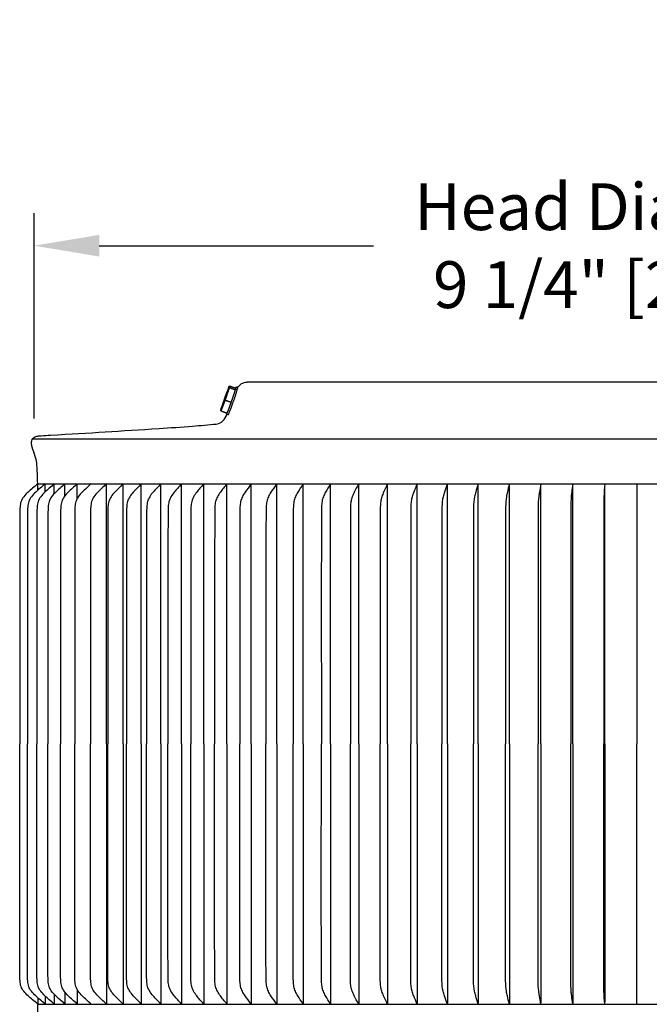
# Model space of a CAD drawing. Units: inches. Extents: x -2.6 to 68.5, y -5.5 to 16.8.
# Drawn here: x 51.6 to 56.5, y 9.3 to 16.8 of the extents above; entities that cross this region are included whole.
import ezdxf

# ---------------------------------------------------------------- set-up
doc = ezdxf.new("R2010")
doc.units = ezdxf.units.IN
doc.header["$MEASUREMENT"] = 0
doc.layers.add('Aura Vent', color=250, linetype='Continuous')
doc.layers.add('Dimension (ANSI)', color=5, linetype='Continuous')
doc.styles.add('Arial', font='arial.ttf')
doc.dimstyles.new('Dimensions', dxfattribs={"dimtxt": 0.089844, "dimasz": 0.125, "dimexe": 0.0625, "dimexo": 0.125, "dimgap": 0.09, "dimtad": 0, "dimtih": 1, "dimtoh": 1, "dimzin": 0, "dimdsep": 46, "dimlunit": 5, "dimtxsty": 'Arial', "dimcen": 0, "dimadec": 0, "dimazin": 0, "dimtfac": 1, "dimtofl": 0, "dimtmove": 0, "dimatfit": 3, "dimfxl": 1, "dimfrac": 2, "dimtolj": 1, "dimtzin": 0, "dimarcsym": 0})

# ---------------------------------------------------------------- blocks, each defined once
blk = doc.blocks.new('*D62')
at = {"layer": 'Defpoints', "color": 0, "transparency": 16777216}
for p in [(61.0049, 15.0849), (51.7278, 13.2566), (61.0049, 13.2566)]:
    blk.add_point(p, dxfattribs=at)
at = {"layer": 'Dimension (ANSI)', "color": 0, "lineweight": -2, "transparency": 16777216}
for p, q in [((51.7278, 13.7566), (51.7278, 15.3349)), ((61.0049, 13.7566), (61.0049, 15.3349)), ((52.2278, 15.0849), (54.3348, 15.0849)), ((60.5049, 15.0849), (58.3978, 15.0849))]:
    blk.add_line(p, q, dxfattribs=at)
at = {"layer": 'Dimension (ANSI)', "color": 0, "transparency": 16777216}
for points in [[(52.2278, 15.1682), (52.2278, 15.0016), (51.7278, 15.0849)], [(60.5049, 15.1682), (60.5049, 15.0016), (61.0049, 15.0849)]]:
    blk.add_solid(points, dxfattribs=at)
at = {"layer": 'Dimension (ANSI)', "color": 0, "transparency": 16777216, "insert": (56.3663, 15.0849), "char_height": 0.359375, "attachment_point": 5, "style": 'Arial'}
blk.add_mtext('\\A1;Head Diameter\\P9 1/4" [24 cm]', dxfattribs=at)

msp = doc.modelspace()

# ---------------------------------------------------------------- linework, layer by layer
at = {"layer": 'Aura Vent'}
for points in [[(51.717, 13.6022), (60.995, 13.6022)], [(51.7547, 13.2555), (60.9573, 13.2555)], [(51.7547, 9.2566), (60.9593, 9.2566)]]:
    msp.add_lwpolyline(points, dxfattribs=at)
for points, degree in [([(53.2267, 13.9947), (53.2104, 13.9467), (53.1942, 13.8987)], 2), ([(53.2197, 13.9886), (53.2234, 13.9982), (53.2271, 14.0078)], 2), ([(53.2271, 14.0078), (53.2269, 14.0013), (53.2267, 13.9947)], 2), ([(53.2267, 13.9947), (53.2503, 13.9863), (53.2739, 13.9779)], 2), ([(53.2271, 14.0078), (53.2507, 13.9994), (53.2744, 13.991)], 2), ([(53.2793, 13.999), (53.2855, 13.9968), (53.2916, 13.9946)], 2), ([(53.2899, 13.9938), (53.3075, 14.0197), (53.3303, 14.0364), (53.3626, 14.0364)], 3), ([(56.356, 14.0364), (54.8593, 14.0364), (53.3626, 14.0364)], 2), ([(59.3487, 14.0364), (57.8523, 14.0364), (56.356, 14.0364)], 2), ([(53.2744, 13.991), (53.2741, 13.9845), (53.2739, 13.9779)], 2), ([(53.1942, 13.8987), (53.1782, 13.8573), (53.1623, 13.8158)], 2), ([(53.1627, 13.8288), (53.1659, 13.8384), (53.1692, 13.8479)], 2), ([(53.1942, 13.8987), (53.2178, 13.8903), (53.2415, 13.8819)], 2), ([(53.1298, 13.7149), (53.1683, 13.7192), (53.1924, 13.7489), (53.2107, 13.7888)], 3), ([(53.1623, 13.8158), (53.1625, 13.8223), (53.1627, 13.8288)], 2), ([(53.1623, 13.8158), (53.1859, 13.8074), (53.2095, 13.799)], 2), ([(53.2126, 13.7882), (53.2092, 13.7893), (53.2059, 13.7905)], 2), ([(51.7547, 13.2506), (51.7547, 13.2531), (51.7547, 13.2555)], 2), ([(51.7547, 13.2059), (51.7547, 13.2283), (51.7547, 13.2506)], 2), ([(51.8122, 13.2506), (51.8122, 13.2531), (51.8122, 13.2555)], 2), ([(51.8122, 13.1943), (51.8122, 13.2225), (51.8122, 13.2506)], 2), ([(51.8821, 13.2506), (51.8821, 13.2531), (51.8821, 13.2555)], 2), ([(51.8821, 13.1801), (51.8821, 13.2154), (51.8821, 13.2506)], 2), ([(51.9643, 13.2506), (51.9643, 13.2531), (51.9643, 13.2555)], 2), ([(51.9643, 13.1641), (51.9643, 13.2074), (51.9643, 13.2506)], 2), ([(52.0586, 13.2506), (52.0586, 13.2531), (52.0586, 13.2555)], 2), ([(52.0586, 13.143), (52.0586, 13.1968), (52.0586, 13.2506)], 2), ([(52.1646, 13.2555), (52.1647, 13.256), (52.1647, 13.2566)], 2), ([(52.2821, 11.2566), (52.2821, 12.2536), (52.2821, 13.2506)], 2), ([(52.4108, 11.2566), (52.4108, 12.2536), (52.4108, 13.2506)], 2), ([(52.5503, 11.2566), (52.5503, 12.2536), (52.5503, 13.2506)], 2), ([(52.7002, 11.2566), (52.7002, 12.2536), (52.7002, 13.2506)], 2), ([(52.8602, 11.2566), (52.8602, 12.2536), (52.8602, 13.2506)], 2), ([(53.0297, 11.2566), (53.0297, 12.2536), (53.0297, 13.2506)], 2), ([(53.2083, 11.2566), (53.2083, 12.2536), (53.2083, 13.2506)], 2), ([(53.3956, 11.2566), (53.3956, 12.2536), (53.3956, 13.2506)], 2), ([(53.591, 11.2566), (53.591, 12.2536), (53.591, 13.2506)], 2), ([(53.794, 11.2566), (53.794, 12.253), (53.794, 13.2495)], 2), ([(54.0039, 11.2566), (54.0039, 12.2536), (54.0039, 13.2506)], 2), ([(54.2204, 11.2566), (54.2204, 12.2536), (54.2204, 13.2506)], 2), ([(54.4427, 11.2566), (54.4427, 12.2536), (54.4427, 13.2506)], 2), ([(54.6702, 11.2566), (54.6702, 12.2536), (54.6702, 13.2506)], 2), ([(54.9023, 11.2566), (54.9023, 12.2526), (54.9023, 13.2487)], 2), ([(55.1385, 11.2566), (55.1385, 12.2527), (55.1385, 13.2488)], 2), ([(55.378, 11.2566), (55.378, 12.2536), (55.378, 13.2506)], 2), ([(55.6201, 11.2566), (55.6201, 12.251), (55.6201, 13.2455)], 2), ([(55.8643, 11.2566), (55.8643, 12.2527), (55.8643, 13.2488)], 2), ([(56.1098, 11.2566), (56.1098, 12.2487), (56.1098, 13.2408)], 2), ([(56.356, 13.2555), (56.356, 12.256), (56.356, 11.2566)], 2), ([(54.1637, 13.1287), (54.1627, 13.1239), (54.1618, 13.1189), (54.1611, 13.1138)], 3), ([(52.2821, 11.2566), (52.2821, 10.2595), (52.2821, 9.2625)], 2), ([(52.4108, 11.2566), (52.4108, 10.2595), (52.4108, 9.2625)], 2), ([(52.5503, 11.2566), (52.5503, 10.2595), (52.5503, 9.2625)], 2), ([(52.7002, 11.2566), (52.7002, 10.2595), (52.7002, 9.2625)], 2), ([(52.8602, 11.2566), (52.8602, 10.2595), (52.8602, 9.2625)], 2), ([(53.0297, 11.2566), (53.0297, 10.2595), (53.0297, 9.2625)], 2), ([(53.2083, 11.2566), (53.2083, 10.2595), (53.2083, 9.2625)], 2), ([(53.3956, 11.2566), (53.3956, 10.2595), (53.3956, 9.2625)], 2), ([(53.591, 11.2566), (53.591, 10.2595), (53.591, 9.2625)], 2), ([(53.794, 11.2566), (53.794, 10.2595), (53.794, 9.2625)], 2), ([(54.0039, 11.2566), (54.0039, 10.2595), (54.0039, 9.2625)], 2), ([(54.2204, 11.2566), (54.2204, 10.2595), (54.2204, 9.2625)], 2), ([(54.4427, 11.2566), (54.4427, 10.2595), (54.4427, 9.2625)], 2), ([(54.6702, 11.2566), (54.6702, 10.2595), (54.6702, 9.2625)], 2), ([(54.9023, 11.2566), (54.9023, 10.2605), (54.9023, 9.2644)], 2), ([(55.1385, 11.2566), (55.1385, 10.2605), (55.1385, 9.2644)], 2), ([(55.378, 11.2566), (55.378, 10.2595), (55.378, 9.2625)], 2), ([(55.6201, 11.2566), (55.6201, 10.2621), (55.6201, 9.2676)], 2), ([(55.8643, 11.2566), (55.8643, 10.2604), (55.8643, 9.2643)], 2), ([(56.1098, 11.2566), (56.1098, 10.2644), (56.1098, 9.2723)], 2), ([(56.356, 9.2576), (56.356, 10.2571), (56.356, 11.2566)], 2), ([(51.7547, 9.3072), (51.7547, 9.2848), (51.7547, 9.2625)], 2), ([(51.8122, 9.3188), (51.8122, 9.2906), (51.8122, 9.2625)], 2), ([(51.8821, 9.333), (51.8821, 9.2977), (51.8821, 9.2625)], 2), ([(51.9643, 9.349), (51.9643, 9.3058), (51.9643, 9.2625)], 2), ([(52.0586, 9.3701), (52.0586, 9.3163), (52.0586, 9.2625)], 2), ([(51.7547, 9.2625), (51.7547, 9.26), (51.7547, 9.2576)], 2), ([(51.8122, 9.2625), (51.8122, 9.26), (51.8122, 9.2576)], 2), ([(51.8821, 9.2625), (51.8821, 9.26), (51.8821, 9.2576)], 2), ([(51.9643, 9.2625), (51.9643, 9.26), (51.9643, 9.2576)], 2), ([(52.0586, 9.2625), (52.0586, 9.26), (52.0586, 9.2576)], 2)]:
    msp.add_open_spline(points, degree=degree, dxfattribs=at)
for points, weights in [([(53.2739, 13.9779), (53.2849, 14.0143), (53.2744, 13.991)], [1, 0.866025403784, 1]), ([(53.2415, 13.8819), (53.2588, 13.9296), (53.2739, 13.9779)], [1, 0.999731900111, 1]), ([(53.1671, 13.8353), (53.1775, 13.8747), (53.1919, 13.9128)], [1, 0.998611594567, 1]), ([(53.182, 13.8687), (53.1764, 13.8508), (53.1672, 13.8344)], [1, 0.994310017688, 1]), ([(53.2095, 13.799), (53.2268, 13.84), (53.2415, 13.8819)], [1, 0.999523079372, 1]), ([(53.2065, 13.8001), (53.2048, 13.7936), (53.2047, 13.7917)], [0.983279962338, 0.98063878005, 1]), ([(53.2047, 13.7917), (53.2046, 13.7882), (53.2095, 13.799)], [1, 0.965925826289, 1])]:
    msp.add_rational_spline(points, weights, degree=2, dxfattribs=at)
for points, weights, knots in [([(53.1919, 13.9128), (53.2043, 13.952), (53.2222, 13.9891), (53.219, 13.9707), (53.2121, 13.9533)], [1, 0.997442300952, 1, 0.994335814765, 1], [0, 0, 0, 0.0821732, 0.0821732, 0.119485, 0.119485, 0.119485]), ([(53.2174, 13.7872), (53.2169, 13.7741), (53.2541, 13.8774), (53.2761, 13.9346), (53.2918, 13.9938)], [1, 0.707106781187, 1, 0.998523393633, 1], [0, 0, 0, 0.1834848, 0.1834848, 0.3058459, 0.3058459, 0.3058459]), ([(53.1975, 13.9108), (53.1975, 13.9108), (53.1975, 13.9108), (53.1922, 13.896), (53.1872, 13.8824)], [0.999682273302, 0.999841050391, 1, 0.926902008537, 0.890290463415], [-0.22596829, -0.22596829, -0.22596829, -0.22590699, -0.22590699, -0.19771694, -0.19771694, -0.19771694])]:
    msp.add_rational_spline(points, weights, degree=2, knots=knots, dxfattribs=at)
for points, knots in [([(51.7547, 13.2555), (51.7528, 13.3251), (51.7501, 13.4256), (51.7332, 13.4747), (51.7152, 13.5236), (51.7039, 13.5696), (51.7131, 13.606), (51.7406, 13.6202), (51.7628, 13.6237), (51.7976, 13.6269), (52.1442, 13.6452), (52.4488, 13.6659), (52.921, 13.6953), (53.0663, 13.709), (53.1266, 13.7147)], [0, 0, 0, 0, 0.083103, 0.120183, 0.194145, 0.227454, 0.262731, 0.300109, 0.312224, 0.332052, 0.403935, 1.344212, 1.601519, 1.784072, 1.784072, 1.784072, 1.784072]), ([(51.7547, 13.2555), (51.7267, 13.2305), (51.6897, 13.2024), (51.6476, 13.1591), (51.624, 13.1204), (51.6188, 13.0832), (51.6176, 13.0443), (51.6168, 12.9511), (51.6165, 12.7124), (51.6163, 12.1301), (51.6165, 11.6162), (51.6166, 11.2566)], [0, 0, 0, 0, 0.090267, 0.139757, 0.181469, 0.225129, 0.250803, 0.299147, 0.505539, 0.969867, 2.053296, 2.053296, 2.053296, 2.053296]), ([(51.8122, 13.2555), (51.7846, 13.2305), (51.7479, 13.2024), (51.7063, 13.1591), (51.6831, 13.1203), (51.678, 13.0832), (51.6768, 13.0443), (51.6761, 12.9511), (51.6757, 12.7124), (51.6755, 12.1301), (51.6757, 11.6162), (51.6758, 11.2566)], [0, 0, 0, 0, 0.089587, 0.138789, 0.180374, 0.224012, 0.249685, 0.298028, 0.504418, 0.96874, 2.052157, 2.052157, 2.052157, 2.052157]), ([(51.8821, 13.2555), (51.8549, 13.2305), (51.8188, 13.2024), (51.7779, 13.159), (51.755, 13.1202), (51.75, 13.0832), (51.7489, 13.0443), (51.7481, 12.9511), (51.7477, 12.7124), (51.7476, 12.1301), (51.7478, 11.6162), (51.7479, 11.2566)], [0, 0, 0, 0, 0.088763, 0.13762, 0.179051, 0.222662, 0.248335, 0.296677, 0.503064, 0.967379, 2.05078, 2.05078, 2.05078, 2.05078]), ([(51.9643, 13.2555), (51.9376, 13.2305), (51.9021, 13.2023), (51.8619, 13.159), (51.8395, 13.1202), (51.8347, 13.0831), (51.8335, 13.0443), (51.8328, 12.9511), (51.8324, 12.7124), (51.8323, 12.1301), (51.8325, 11.6162), (51.8326, 11.2566)], [0, 0, 0, 0, 0.087802, 0.136255, 0.177509, 0.221089, 0.24676, 0.295101, 0.501485, 0.965792, 2.049176, 2.049176, 2.049176, 2.049176]), ([(52.0586, 13.2555), (52.0324, 13.2305), (51.9976, 13.2022), (51.9583, 13.1589), (51.9364, 13.1201), (51.9317, 13.0831), (51.9306, 13.0443), (51.9299, 12.9511), (51.9295, 12.7124), (51.9294, 12.1301), (51.9295, 11.6162), (51.9296, 11.2566)], [0, 0, 0, 0, 0.08671, 0.134705, 0.175758, 0.219304, 0.244974, 0.293314, 0.499693, 0.963992, 2.047354, 2.047354, 2.047354, 2.047354]), ([(52.1646, 13.2555), (52.1391, 13.2304), (52.1051, 13.2022), (52.0667, 13.1588), (52.0454, 13.12), (52.0409, 13.0831), (52.0398, 13.0443), (52.0391, 12.9511), (52.0387, 12.7124), (52.0386, 12.1301), (52.0388, 11.6162), (52.0388, 11.2566)], [0, 0, 0, 0, 0.085493, 0.132981, 0.173812, 0.217319, 0.242988, 0.291326, 0.497701, 0.96199, 2.04533, 2.04533, 2.04533, 2.04533]), ([(52.2821, 13.2555), (52.2573, 13.2304), (52.2242, 13.2021), (52.1869, 13.1587), (52.1663, 13.1199), (52.1619, 13.0831), (52.1608, 13.0443), (52.1601, 12.9511), (52.1598, 12.7124), (52.1596, 12.1301), (52.1598, 11.6162), (52.1599, 11.2566)], [0, 0, 0, 0, 0.08416, 0.131094, 0.171684, 0.21515, 0.240817, 0.289154, 0.495524, 0.959802, 2.043118, 2.043118, 2.043118, 2.043118]), ([(52.4108, 13.2555), (52.3868, 13.2304), (52.3546, 13.202), (52.3185, 13.1586), (52.2986, 13.1197), (52.2943, 13.0831), (52.2933, 13.0443), (52.2926, 12.9511), (52.2923, 12.7124), (52.2922, 12.1301), (52.2923, 11.6162), (52.2924, 11.2566)], [0, 0, 0, 0, 0.08272, 0.129058, 0.169391, 0.212813, 0.238478, 0.286814, 0.493179, 0.957445, 2.040734, 2.040734, 2.040734, 2.040734]), ([(52.5503, 13.2555), (52.5271, 13.2304), (52.4959, 13.2019), (52.4612, 13.1584), (52.442, 13.1196), (52.438, 13.0831), (52.4369, 13.0443), (52.4363, 12.9511), (52.436, 12.7124), (52.4359, 12.1301), (52.436, 11.6162), (52.4361, 11.2566)], [0, 0, 0, 0, 0.081185, 0.12689, 0.16695, 0.210326, 0.235989, 0.284324, 0.490683, 0.954938, 2.038198, 2.038198, 2.038198, 2.038198]), ([(52.7002, 13.2555), (52.6779, 13.2303), (52.6479, 13.2017), (52.6145, 13.1583), (52.5961, 13.1195), (52.5923, 13.0831), (52.5913, 13.0443), (52.5907, 12.9511), (52.5904, 12.7124), (52.5903, 12.1301), (52.5904, 11.6162), (52.5905, 11.2566)], [0, 0, 0, 0, 0.079565, 0.124606, 0.164382, 0.20771, 0.233372, 0.281704, 0.488058, 0.9523, 2.03553, 2.03553, 2.03553, 2.03553]), ([(52.8602, 13.2555), (52.8388, 13.2303), (52.81, 13.2016), (52.7781, 13.1581), (52.7606, 13.1193), (52.757, 13.0831), (52.756, 13.0443), (52.7555, 12.9511), (52.7552, 12.7124), (52.7551, 12.1301), (52.7552, 11.6162), (52.7553, 11.2566)], [0, 0, 0, 0, 0.077873, 0.122225, 0.161709, 0.204988, 0.230647, 0.278978, 0.485326, 0.949555, 2.032754, 2.032754, 2.032754, 2.032754]), ([(53.0297, 13.2555), (53.0093, 13.2303), (52.9818, 13.2015), (52.9516, 13.158), (52.9349, 13.1192), (52.9315, 13.0831), (52.9306, 13.0443), (52.9301, 12.9511), (52.9298, 12.7124), (52.9297, 12.1301), (52.9298, 11.6162), (52.9299, 11.2566)], [0, 0, 0, 0, 0.076125, 0.119768, 0.158954, 0.202183, 0.227841, 0.27617, 0.482512, 0.946727, 2.029895, 2.029895, 2.029895, 2.029895]), ([(53.2083, 13.2555), (53.189, 13.2302), (53.1629, 13.2013), (53.1343, 13.1578), (53.1186, 13.119), (53.1155, 13.0831), (53.1146, 13.0443), (53.1141, 12.9511), (53.1138, 12.7124), (53.1137, 12.1301), (53.1138, 11.6162), (53.1139, 11.2566)], [0, 0, 0, 0, 0.074335, 0.117258, 0.156144, 0.199323, 0.224979, 0.273306, 0.479642, 0.943843, 2.026979, 2.026979, 2.026979, 2.026979]), ([(53.3956, 13.2555), (53.3774, 13.2302), (53.3527, 13.2011), (53.3259, 13.1576), (53.3112, 13.1189), (53.3083, 13.0831), (53.3074, 13.0443), (53.3069, 12.9511), (53.3067, 12.7124), (53.3066, 12.1301), (53.3067, 11.6162), (53.3068, 11.2566)], [0, 0, 0, 0, 0.072522, 0.11472, 0.153306, 0.196436, 0.22209, 0.270416, 0.476745, 0.940932, 2.024035, 2.024035, 2.024035, 2.024035]), ([(53.591, 13.2555), (53.574, 13.2302), (53.5508, 13.2009), (53.5258, 13.1575), (53.5121, 13.1188), (53.5094, 13.0831), (53.5086, 13.0443), (53.5082, 12.9511), (53.5079, 12.7124), (53.5079, 12.1301), (53.508, 11.6162), (53.508, 11.2566)], [0, 0, 0, 0, 0.070703, 0.11218, 0.150471, 0.193552, 0.219204, 0.267528, 0.473852, 0.938025, 2.021095, 2.021095, 2.021095, 2.021095]), ([(53.794, 13.2555), (53.7782, 13.2301), (53.7566, 13.2007), (53.7335, 13.1573), (53.7209, 13.1186), (53.7184, 13.083), (53.7176, 13.0443), (53.7172, 12.9512), (53.7168, 12.3528), (53.7171, 11.7704), (53.7171, 11.2566)], [0, 0, 0, 0, 0.068899, 0.109666, 0.147668, 0.190701, 0.216351, 0.264672, 0.470986, 2.018157, 2.018157, 2.018157, 2.018157]), ([(54.0039, 13.2555), (53.9894, 13.2301), (53.9694, 13.2005), (53.9484, 13.1571), (53.9367, 13.1185), (53.9339, 13.067), (53.9335, 12.9597), (53.933, 12.3527), (53.9334, 11.7704), (53.9334, 11.2566)], [0, 0, 0, 0, 0.067133, 0.107213, 0.144938, 0.187927, 0.261896, 0.468207, 2.015362, 2.015362, 2.015362, 2.015362]), ([(54.2204, 13.2555), (54.2072, 13.23), (54.1889, 13.2003), (54.1699, 13.1569), (54.1593, 13.1183), (54.1567, 13.067), (54.1564, 12.9597), (54.156, 12.3527), (54.1563, 11.7704), (54.1563, 11.2566)], [0, 0, 0, 0, 0.065427, 0.104847, 0.142308, 0.185255, 0.259221, 0.465527, 2.012639, 2.012639, 2.012639, 2.012639]), ([(54.4427, 13.2555), (54.4308, 13.23), (54.4144, 13.2), (54.3974, 13.1568), (54.3879, 13.1182), (54.3857, 13.067), (54.3854, 12.9597), (54.385, 12.3527), (54.3853, 11.7704), (54.3853, 11.2566)], [0, 0, 0, 0, 0.063805, 0.102603, 0.139819, 0.182727, 0.256689, 0.462989, 2.010062, 2.010062, 2.010062, 2.010062]), ([(54.6702, 13.2555), (54.6595, 13.2299), (54.6458, 13.1998), (54.6246, 13.1431), (54.6196, 13.0793), (54.6199, 12.9597), (54.6191, 12.3527), (54.6198, 11.7704), (54.6196, 11.2566)], [0, 0, 0, 0, 0.062292, 0.100516, 0.180378, 0.254338, 0.460633, 2.007669, 2.007669, 2.007669, 2.007669]), ([(54.9023, 13.2555), (54.8931, 13.2299), (54.8813, 13.1996), (54.8629, 13.1428), (54.8587, 13.0792), (54.8589, 12.9597), (54.8583, 12.3527), (54.8589, 11.7704), (54.8587, 11.2566)], [0, 0, 0, 0, 0.060913, 0.098618, 0.178247, 0.252204, 0.458495, 2.005498, 2.005498, 2.005498, 2.005498]), ([(55.1385, 13.2555), (55.1307, 13.2298), (55.1207, 13.1994), (55.1054, 13.1425), (55.102, 13.0791), (55.1021, 12.9597), (55.1016, 12.3527), (55.1021, 11.7704), (55.102, 11.2566)], [0, 0, 0, 0, 0.059694, 0.096945, 0.17637, 0.250325, 0.456612, 2.003586, 2.003586, 2.003586, 2.003586]), ([(55.378, 13.2555), (55.3717, 13.2298), (55.3637, 13.1992), (55.3514, 13.1422), (55.3486, 13.0791), (55.3487, 12.9597), (55.3483, 12.3527), (55.3487, 11.7704), (55.3486, 11.2566)], [0, 0, 0, 0, 0.058658, 0.095525, 0.17478, 0.248732, 0.455014, 2.001954, 2.001954, 2.001954, 2.001954]), ([(55.6201, 13.2555), (55.6154, 13.2298), (55.6093, 13.1991), (55.6001, 13.142), (55.5981, 13.079), (55.5981, 12.9597), (55.5978, 12.3527), (55.5981, 11.7704), (55.598, 11.2566)], [0, 0, 0, 0, 0.057828, 0.094389, 0.173509, 0.247461, 0.453742, 2.000672, 2.000672, 2.000672, 2.000672]), ([(55.8643, 13.2555), (55.8611, 13.2297), (55.8571, 13.1989), (55.8509, 13.1419), (55.8495, 13.079), (55.8496, 12.9597), (55.8494, 12.3527), (55.8496, 11.7704), (55.8495, 11.2566)], [0, 0, 0, 0, 0.05722, 0.093558, 0.17258, 0.24653, 0.452807, 1.99971, 1.99971, 1.99971, 1.99971]), ([(56.1098, 13.2555), (56.1083, 13.2223), (56.1028, 13.163), (56.1016, 12.4966), (56.1029, 11.8635), (56.1024, 11.2566)], [0, 0, 0, 0, 0.0997, 0.178388, 1.999152, 1.999152, 1.999152, 1.999152]), ([(51.7547, 9.2576), (51.7267, 9.2826), (51.6897, 9.3107), (51.6476, 9.354), (51.624, 9.3927), (51.6188, 9.4299), (51.6176, 9.4688), (51.6168, 9.562), (51.6165, 9.8007), (51.6163, 10.383), (51.6165, 10.8969), (51.6166, 11.2566)], [0, 0, 0, 0, 0.090267, 0.139757, 0.181469, 0.225129, 0.250803, 0.299147, 0.505539, 0.969867, 2.053296, 2.053296, 2.053296, 2.053296]), ([(51.8122, 9.2576), (51.7846, 9.2826), (51.7479, 9.3107), (51.7063, 9.354), (51.6831, 9.3928), (51.678, 9.4299), (51.6768, 9.4688), (51.6761, 9.562), (51.6757, 9.8007), (51.6755, 10.383), (51.6757, 10.8969), (51.6758, 11.2566)], [0, 0, 0, 0, 0.089587, 0.138789, 0.180374, 0.224012, 0.249685, 0.298028, 0.504418, 0.96874, 2.052157, 2.052157, 2.052157, 2.052157]), ([(51.8821, 9.2576), (51.8549, 9.2826), (51.8188, 9.3108), (51.7779, 9.3541), (51.755, 9.3929), (51.75, 9.43), (51.7489, 9.4688), (51.7481, 9.562), (51.7477, 9.8007), (51.7476, 10.383), (51.7478, 10.8969), (51.7479, 11.2566)], [0, 0, 0, 0, 0.088763, 0.13762, 0.179051, 0.222662, 0.248335, 0.296677, 0.503064, 0.967379, 2.05078, 2.05078, 2.05078, 2.05078]), ([(51.9643, 9.2576), (51.9376, 9.2826), (51.9021, 9.3108), (51.8619, 9.3542), (51.8395, 9.393), (51.8347, 9.43), (51.8335, 9.4688), (51.8328, 9.562), (51.8324, 9.8007), (51.8323, 10.383), (51.8325, 10.8969), (51.8326, 11.2566)], [0, 0, 0, 0, 0.087802, 0.136255, 0.177509, 0.221089, 0.24676, 0.295101, 0.501485, 0.965792, 2.049176, 2.049176, 2.049176, 2.049176]), ([(52.0586, 9.2576), (52.0324, 9.2827), (51.9976, 9.3109), (51.9583, 9.3542), (51.9364, 9.393), (51.9317, 9.43), (51.9306, 9.4688), (51.9299, 9.562), (51.9295, 9.8007), (51.9294, 10.383), (51.9295, 10.8969), (51.9296, 11.2566)], [0, 0, 0, 0, 0.08671, 0.134705, 0.175758, 0.219304, 0.244974, 0.293314, 0.499693, 0.963992, 2.047354, 2.047354, 2.047354, 2.047354]), ([(52.1646, 9.2576), (52.1391, 9.2827), (52.1051, 9.3109), (52.0667, 9.3543), (52.0454, 9.3931), (52.0409, 9.43), (52.0398, 9.4688), (52.0391, 9.562), (52.0387, 9.8007), (52.0386, 10.383), (52.0388, 10.8969), (52.0388, 11.2566)], [0, 0, 0, 0, 0.085493, 0.132981, 0.173812, 0.217319, 0.242988, 0.291326, 0.497701, 0.96199, 2.04533, 2.04533, 2.04533, 2.04533]), ([(52.2821, 9.2576), (52.2573, 9.2827), (52.2242, 9.311), (52.1869, 9.3544), (52.1663, 9.3933), (52.1619, 9.43), (52.1608, 9.4688), (52.1601, 9.562), (52.1598, 9.8007), (52.1596, 10.383), (52.1598, 10.8969), (52.1599, 11.2566)], [0, 0, 0, 0, 0.08416, 0.131094, 0.171684, 0.21515, 0.240817, 0.289154, 0.495524, 0.959802, 2.043118, 2.043118, 2.043118, 2.043118]), ([(52.4108, 9.2576), (52.3868, 9.2827), (52.3546, 9.3111), (52.3185, 9.3546), (52.2986, 9.3934), (52.2943, 9.43), (52.2933, 9.4688), (52.2926, 9.562), (52.2923, 9.8007), (52.2922, 10.383), (52.2923, 10.8969), (52.2924, 11.2566)], [0, 0, 0, 0, 0.08272, 0.129058, 0.169391, 0.212813, 0.238478, 0.286814, 0.493179, 0.957445, 2.040734, 2.040734, 2.040734, 2.040734]), ([(52.5503, 9.2576), (52.5271, 9.2827), (52.4959, 9.3112), (52.4612, 9.3547), (52.442, 9.3935), (52.438, 9.43), (52.4369, 9.4688), (52.4363, 9.562), (52.436, 9.8007), (52.4359, 10.383), (52.436, 10.8969), (52.4361, 11.2566)], [0, 0, 0, 0, 0.081185, 0.12689, 0.16695, 0.210326, 0.235989, 0.284324, 0.490683, 0.954938, 2.038198, 2.038198, 2.038198, 2.038198]), ([(52.7002, 9.2576), (52.6779, 9.2828), (52.6479, 9.3114), (52.6145, 9.3548), (52.5961, 9.3936), (52.5923, 9.43), (52.5913, 9.4688), (52.5907, 9.562), (52.5904, 9.8007), (52.5903, 10.383), (52.5904, 10.8969), (52.5905, 11.2566)], [0, 0, 0, 0, 0.079565, 0.124606, 0.164382, 0.20771, 0.233372, 0.281704, 0.488058, 0.9523, 2.03553, 2.03553, 2.03553, 2.03553]), ([(52.8602, 9.2576), (52.8388, 9.2828), (52.81, 9.3115), (52.7781, 9.355), (52.7606, 9.3938), (52.757, 9.43), (52.756, 9.4688), (52.7555, 9.562), (52.7552, 9.8007), (52.7551, 10.383), (52.7552, 10.8969), (52.7553, 11.2566)], [0, 0, 0, 0, 0.077873, 0.122225, 0.161709, 0.204988, 0.230647, 0.278978, 0.485326, 0.949555, 2.032754, 2.032754, 2.032754, 2.032754]), ([(53.0297, 9.2576), (53.0093, 9.2828), (52.9818, 9.3117), (52.9516, 9.3551), (52.9349, 9.3939), (52.9315, 9.43), (52.9306, 9.4688), (52.9301, 9.562), (52.9298, 9.8007), (52.9297, 10.383), (52.9298, 10.8969), (52.9299, 11.2566)], [0, 0, 0, 0, 0.076125, 0.119768, 0.158954, 0.202183, 0.227841, 0.27617, 0.482512, 0.946727, 2.029895, 2.029895, 2.029895, 2.029895]), ([(53.2083, 9.2576), (53.189, 9.2829), (53.1629, 9.3118), (53.1343, 9.3553), (53.1186, 9.3941), (53.1155, 9.43), (53.1146, 9.4688), (53.1141, 9.562), (53.1138, 9.8007), (53.1137, 10.383), (53.1138, 10.8969), (53.1139, 11.2566)], [0, 0, 0, 0, 0.074335, 0.117258, 0.156144, 0.199323, 0.224979, 0.273306, 0.479642, 0.943843, 2.026979, 2.026979, 2.026979, 2.026979]), ([(53.3956, 9.2576), (53.3774, 9.2829), (53.3527, 9.312), (53.3259, 9.3555), (53.3112, 9.3942), (53.3083, 9.4301), (53.3074, 9.4689), (53.3069, 9.562), (53.3067, 9.8007), (53.3066, 10.383), (53.3067, 10.8969), (53.3068, 11.2566)], [0, 0, 0, 0, 0.072522, 0.11472, 0.153306, 0.196436, 0.22209, 0.270416, 0.476745, 0.940932, 2.024035, 2.024035, 2.024035, 2.024035]), ([(53.591, 9.2576), (53.574, 9.2829), (53.5508, 9.3122), (53.5258, 9.3556), (53.5121, 9.3944), (53.5094, 9.4301), (53.5086, 9.4689), (53.5082, 9.562), (53.5079, 9.8007), (53.5079, 10.383), (53.508, 10.8969), (53.508, 11.2566)], [0, 0, 0, 0, 0.070703, 0.11218, 0.150471, 0.193552, 0.219204, 0.267528, 0.473852, 0.938025, 2.021095, 2.021095, 2.021095, 2.021095]), ([(53.794, 9.2576), (53.7782, 9.283), (53.7566, 9.3124), (53.7335, 9.3558), (53.7209, 9.3945), (53.7184, 9.4301), (53.7176, 9.4689), (53.7172, 9.562), (53.7168, 10.1604), (53.7171, 10.7427), (53.7171, 11.2566)], [0, 0, 0, 0, 0.0689, 0.109668, 0.14767, 0.190705, 0.216354, 0.264677, 0.470994, 2.018193, 2.018193, 2.018193, 2.018193]), ([(54.0039, 9.2577), (53.9894, 9.283), (53.9694, 9.3126), (53.9484, 9.356), (53.9367, 9.3947), (53.9339, 9.4461), (53.9335, 9.5534), (53.933, 10.1604), (53.9334, 10.7427), (53.9334, 11.2566)], [0, 0, 0, 0, 0.067131, 0.107208, 0.144932, 0.187919, 0.261885, 0.468188, 2.01528, 2.01528, 2.01528, 2.01528]), ([(54.2204, 9.2576), (54.2072, 9.2831), (54.1889, 9.3129), (54.1699, 9.3562), (54.1593, 9.3948), (54.1567, 9.4461), (54.1564, 9.5534), (54.156, 10.1604), (54.1563, 10.7427), (54.1563, 11.2566)], [0, 0, 0, 0, 0.065427, 0.104847, 0.142308, 0.185255, 0.259221, 0.465527, 2.012639, 2.012639, 2.012639, 2.012639]), ([(54.4427, 9.2576), (54.4308, 9.2831), (54.4144, 9.3131), (54.3974, 9.3563), (54.3879, 9.3949), (54.3857, 9.4461), (54.3854, 9.5534), (54.385, 10.1604), (54.3853, 10.7427), (54.3853, 11.2566)], [0, 0, 0, 0, 0.063805, 0.102603, 0.139819, 0.182727, 0.256689, 0.462989, 2.010062, 2.010062, 2.010062, 2.010062]), ([(54.6702, 9.2576), (54.6595, 9.2832), (54.6458, 9.3133), (54.6246, 9.37), (54.6196, 9.4338), (54.6199, 9.5534), (54.6191, 10.1604), (54.6198, 10.7427), (54.6196, 11.2566)], [0, 0, 0, 0, 0.062292, 0.100516, 0.180378, 0.254338, 0.460633, 2.007669, 2.007669, 2.007669, 2.007669]), ([(54.9023, 9.2576), (54.8931, 9.2832), (54.8813, 9.3135), (54.8629, 9.3703), (54.8587, 9.4339), (54.8589, 9.5534), (54.8583, 10.1604), (54.8589, 10.7427), (54.8587, 11.2566)], [0, 0, 0, 0, 0.060913, 0.098618, 0.178247, 0.252204, 0.458495, 2.005498, 2.005498, 2.005498, 2.005498]), ([(55.1385, 9.2576), (55.1307, 9.2833), (55.1207, 9.3137), (55.1054, 9.3706), (55.102, 9.434), (55.1021, 9.5534), (55.1016, 10.1604), (55.1021, 10.7427), (55.102, 11.2566)], [0, 0, 0, 0, 0.059694, 0.096945, 0.17637, 0.250325, 0.456612, 2.003586, 2.003586, 2.003586, 2.003586]), ([(55.378, 9.2576), (55.3717, 9.2833), (55.3637, 9.3139), (55.3514, 9.3709), (55.3486, 9.434), (55.3487, 9.5534), (55.3483, 10.1604), (55.3487, 10.7427), (55.3486, 11.2566)], [0, 0, 0, 0, 0.058658, 0.095525, 0.17478, 0.248732, 0.455014, 2.001954, 2.001954, 2.001954, 2.001954]), ([(55.6201, 9.2576), (55.6154, 9.2834), (55.6093, 9.314), (55.6001, 9.3711), (55.5981, 9.4341), (55.5981, 9.5534), (55.5978, 10.1604), (55.5981, 10.7427), (55.598, 11.2566)], [0, 0, 0, 0, 0.057828, 0.094389, 0.173509, 0.247461, 0.453742, 2.000672, 2.000672, 2.000672, 2.000672]), ([(55.8643, 9.2576), (55.8611, 9.2834), (55.8571, 9.3142), (55.8509, 9.3712), (55.8495, 9.4341), (55.8496, 9.5534), (55.8494, 10.1604), (55.8496, 10.7427), (55.8495, 11.2566)], [0, 0, 0, 0, 0.05722, 0.093558, 0.17258, 0.24653, 0.452807, 1.99971, 1.99971, 1.99971, 1.99971]), ([(56.1098, 9.2576), (56.1083, 9.2908), (56.1028, 9.3501), (56.1016, 10.0165), (56.1029, 10.6496), (56.1024, 11.2566)], [0, 0, 0, 0, 0.0997, 0.178388, 1.999152, 1.999152, 1.999152, 1.999152]), ([(51.7835, 8.7487), (51.7321, 8.8278), (51.7234, 8.8687), (51.7283, 8.9094), (51.7332, 8.95), (51.7516, 8.9905), (51.7547, 9.0687), (51.7547, 9.1313), (51.7547, 9.1939), (51.7547, 9.2566)], [0, 0, 0, 0, 0.177108, 0.177108, 0.177108, 0.340831, 0.340831, 0.340831, 1.340831, 1.340831, 1.340831, 1.340831])]:
    msp.add_open_spline(points, degree=3, knots=knots, dxfattribs=at)

# ---------------------------------------------------------------- dimensions: what is measured, and where the dimension line sits
at = {"layer": 'Dimension (ANSI)', "color": 5}
dim = msp.add_linear_dim(base=(61.0049, 15.0849), p1=(51.7278, 13.2566), p2=(61.0049, 13.2566), text='Head Diameter\\P<>', dimstyle='Dimensions', override={"dimpost": '"'}, dxfattribs=at)
dim.commit()
dim.dimension.update_dxf_attribs({"geometry": '*D62', "text_midpoint": (56.3663, 15.0849)})

doc.saveas('drawing.dxf')
